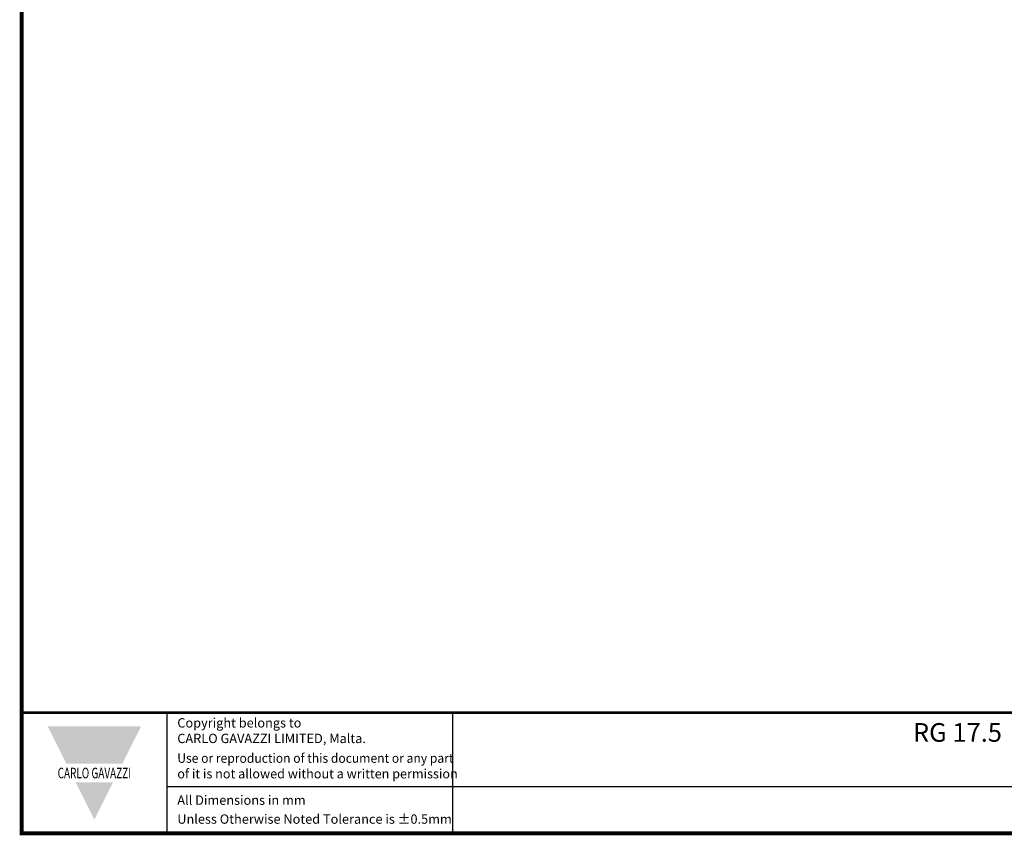
# Model space of a CAD drawing. Units: millimetres. Extents: x 0 to 556, y 0 to 403.
# Drawn here: x 0 to 189, y 0 to 157 of the extents above; entities that cross this region are included whole.
import ezdxf

# ---------------------------------------------------------------- set-up
doc = ezdxf.new("R2010")
doc.units = ezdxf.units.MM
doc.header["$LTSCALE"] = 3
doc.styles.add('Arail wf1', font='ARIAL.TTF')
doc.styles.add('ARIAL', font='ARIAL.TTF', dxfattribs={"width": 0.75})
doc.styles.add('ARIAL_BLACK', font='ARIBLK.TTF', dxfattribs={"width": 0.65, "height": 1.5})

# ---------------------------------------------------------------- blocks, each defined once
blk = doc.blocks.new('CGI1511-00')
for p, q in [((-528, 0), (-528, 23.25)), ((-473, 0), (-473, 23.25)), ((-528, 9), (-38, 9))]:
    blk.add_line(p, q)
at = {"const_width": 0.76}
blk.add_lwpolyline([(0, 0), (0, 403), (-556, 403), (-556, 0)], close=True, dxfattribs=at)
at = {"const_width": 0.5}
blk.add_lwpolyline([(-556, 23.25), (0, 23.25)], dxfattribs=at)
at = {"color": 242}
for points in [[(-551, 20.625), (-533, 20.625), (-547.4, 13.425), (-536.6, 13.425)], [(-545.6, 9.825), (-538.4, 9.825), (-542, 2.625)]]:
    blk.add_solid(points, dxfattribs=at)
at = {"style": 'Arail wf1'}
for s, p in [('All Dimensions in mm', (-526.02881161, 5.49757098)), ('Unless Otherwise Noted Tolerance is %%P0.5mm', (-526.02881161, 1.85))]:
    blk.add_text(s, height=1.8, dxfattribs=at).set_placement(p)
for s, insert, char_height, width, attachment_point, style in [('Copyright belongs to \\PCARLO GAVAZZI LIMITED, Malta.', (-526.02881161, 22.18825645), 1.8, 45, 1, 'Arail wf1'), ('{\\W1;RG 17.5  E-Type PM -- LT Terminals - 25mm² Box Clamp, NRG Bus Control Monitoring Module  -- Terminals - Plug in, \\PHeatsink - 70 x 118 x 90mm, Metal DIN Rail Adapter}', (-254.18457445, 21.24), 3.6, 372.9317780668, 2, 'ARIAL'), ('{\\W0.95;Use or reproduction of this document or any part \\P\\W0.99;of it is not allowed without a written permission}', (-526.02881161, 15.38899148), 1.8, 62.9881434428, 1, 'Arail wf1'), ('{\\fSwis721 Hv BT|b1|i0|c0|p34;\\W0.69;\\T1.15;CARLO GAVAZZI}', (-542, 11.625), 2.0400000661, 49.5435665076, 5, 'ARIAL_BLACK')]:
    blk.add_mtext(s, dxfattribs=dict(insert=insert, char_height=char_height, width=width, attachment_point=attachment_point, style=style))

msp = doc.modelspace()

# ---------------------------------------------------------------- block references
msp.add_blockref('CGI1511-00', (556, 0))

doc.saveas('drawing.dxf')
